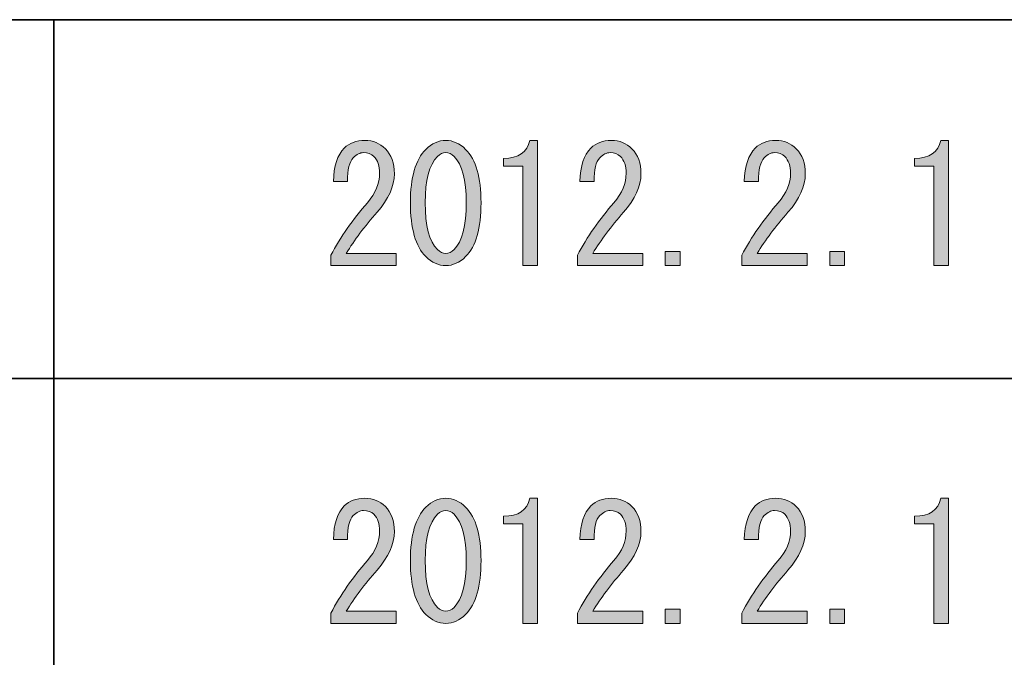
# Model space of a CAD drawing. Units: inches. Extents: x -46 to 344, y -33 to 243.
# Drawn here: x -27 to -8, y -21 to -8 of the extents above; entities that cross this region are included whole.
import ezdxf

# ---------------------------------------------------------------- set-up
doc = ezdxf.new("R2010")
doc.units = ezdxf.units.IN
doc.header["$MEASUREMENT"] = 0
doc.layers.add('フォーマット', color=7, linetype='Continuous')
doc.layers.add('レイヤー 1', color=7, linetype='Continuous')

# ---------------------------------------------------------------- blocks, each defined once
blk = doc.blocks.new('block 302')
at = {"layer": 'レイヤー 1'}
h = blk.add_hatch(color=7, dxfattribs=at)
h.dxf.hatch_style = 2
edge = h.paths.add_edge_path()
edge.add_spline(control_points=[(-19.682, -13.017), (-19.682, -13.017), (-19.682, -13.256), (-19.682, -13.256), (-19.682, -13.256), (-20.963, -13.256), (-20.963, -13.256), (-20.963, -13.256), (-20.963, -13.055), (-20.963, -13.055), (-20.771, -12.695), (-20.532, -12.351), (-20.247, -12.024), (-20.088, -11.84), (-20.008, -11.648), (-20.008, -11.446), (-20.008, -11.304), (-20.046, -11.195), (-20.121, -11.119), (-20.172, -11.069), (-20.239, -11.044), (-20.323, -11.044), (-20.39, -11.044), (-20.457, -11.078), (-20.524, -11.145), (-20.599, -11.22), (-20.637, -11.375), (-20.637, -11.61), (-20.637, -11.61), (-20.913, -11.61), (-20.913, -11.61), (-20.905, -11.308), (-20.834, -11.09), (-20.7, -10.956), (-20.599, -10.855), (-20.465, -10.805), (-20.297, -10.805), (-20.138, -10.805), (-20.004, -10.86), (-19.895, -10.969), (-19.778, -11.086), (-19.719, -11.25), (-19.719, -11.459), (-19.719, -11.702), (-19.832, -11.953), (-20.059, -12.213), (-20.302, -12.49), (-20.503, -12.758), (-20.662, -13.017), (-20.662, -13.017), (-19.682, -13.017), (-19.682, -13.017)], knot_values=[0, 0, 0, 0, 1, 1, 1, 2, 2, 2, 3, 3, 3, 4, 4, 4, 5, 5, 5, 6, 6, 6, 7, 7, 7, 8, 8, 8, 9, 9, 9, 10, 10, 10, 11, 11, 11, 12, 12, 12, 13, 13, 13, 14, 14, 14, 15, 15, 15, 16, 16, 16, 17, 17, 17, 17], degree=3, periodic=1)
h = blk.add_hatch(color=7, dxfattribs=at)
h.dxf.hatch_style = 2
edge = h.paths.add_edge_path()
edge.add_spline(control_points=[(-19.103, -10.981), (-18.986, -10.864), (-18.856, -10.805), (-18.714, -10.805), (-18.571, -10.805), (-18.442, -10.864), (-18.324, -10.981), (-18.123, -11.182), (-18.023, -11.53), (-18.023, -12.024), (-18.023, -12.527), (-18.123, -12.879), (-18.324, -13.08), (-18.442, -13.197), (-18.571, -13.256), (-18.714, -13.256), (-18.856, -13.256), (-18.986, -13.197), (-19.103, -13.08), (-19.305, -12.879), (-19.405, -12.527), (-19.405, -12.024), (-19.405, -11.53), (-19.305, -11.182), (-19.103, -10.981)], knot_values=[0, 0, 0, 0, 1, 1, 1, 2, 2, 2, 3, 3, 3, 4, 4, 4, 5, 5, 5, 6, 6, 6, 7, 7, 7, 8, 8, 8, 8], degree=3, periodic=1)
edge = h.paths.add_edge_path()
edge.add_spline(control_points=[(-18.55, -11.119), (-18.601, -11.069), (-18.655, -11.044), (-18.714, -11.044), (-18.773, -11.044), (-18.827, -11.069), (-18.877, -11.119), (-19.037, -11.287), (-19.116, -11.589), (-19.116, -12.024), (-19.116, -12.477), (-19.037, -12.783), (-18.877, -12.942), (-18.827, -12.992), (-18.773, -13.017), (-18.714, -13.017), (-18.655, -13.017), (-18.601, -12.992), (-18.55, -12.942), (-18.391, -12.783), (-18.312, -12.477), (-18.312, -12.024), (-18.312, -11.58), (-18.391, -11.279), (-18.55, -11.119)], knot_values=[0, 0, 0, 0, 1, 1, 1, 2, 2, 2, 3, 3, 3, 4, 4, 4, 5, 5, 5, 6, 6, 6, 7, 7, 7, 8, 8, 8, 8], degree=3, periodic=1)
h = blk.add_hatch(color=7, dxfattribs=at)
h.dxf.hatch_style = 2
edge = h.paths.add_edge_path()
edge.add_spline(control_points=[(-17.206, -13.256), (-17.206, -13.256), (-17.206, -12.276), (-17.206, -12.276), (-17.206, -12.276), (-17.206, -11.308), (-17.206, -11.308), (-17.206, -11.308), (-17.583, -11.308), (-17.583, -11.308), (-17.583, -11.308), (-17.583, -11.157), (-17.583, -11.157), (-17.29, -11.157), (-17.118, -11.04), (-17.068, -10.805), (-17.068, -10.805), (-16.917, -10.805), (-16.917, -10.805), (-16.917, -10.805), (-16.917, -13.256), (-16.917, -13.256), (-16.917, -13.256), (-17.206, -13.256), (-17.206, -13.256)], knot_values=[0, 0, 0, 0, 1, 1, 1, 2, 2, 2, 3, 3, 3, 4, 4, 4, 5, 5, 5, 6, 6, 6, 7, 7, 7, 8, 8, 8, 8], degree=3, periodic=1)
h = blk.add_hatch(color=7, dxfattribs=at)
h.dxf.hatch_style = 2
edge = h.paths.add_edge_path()
edge.add_spline(control_points=[(-14.856, -13.017), (-14.856, -13.017), (-14.856, -13.256), (-14.856, -13.256), (-14.856, -13.256), (-16.138, -13.256), (-16.138, -13.256), (-16.138, -13.256), (-16.138, -13.055), (-16.138, -13.055), (-15.945, -12.695), (-15.706, -12.351), (-15.421, -12.024), (-15.262, -11.84), (-15.182, -11.648), (-15.182, -11.446), (-15.182, -11.304), (-15.22, -11.195), (-15.296, -11.119), (-15.346, -11.069), (-15.413, -11.044), (-15.497, -11.044), (-15.564, -11.044), (-15.631, -11.078), (-15.698, -11.145), (-15.773, -11.22), (-15.811, -11.375), (-15.811, -11.61), (-15.811, -11.61), (-16.087, -11.61), (-16.087, -11.61), (-16.079, -11.308), (-16.008, -11.09), (-15.874, -10.956), (-15.773, -10.855), (-15.639, -10.805), (-15.471, -10.805), (-15.312, -10.805), (-15.178, -10.86), (-15.069, -10.969), (-14.952, -11.086), (-14.893, -11.25), (-14.893, -11.459), (-14.893, -11.702), (-15.006, -11.953), (-15.233, -12.213), (-15.476, -12.49), (-15.677, -12.758), (-15.836, -13.017), (-15.836, -13.017), (-14.856, -13.017), (-14.856, -13.017)], knot_values=[0, 0, 0, 0, 1, 1, 1, 2, 2, 2, 3, 3, 3, 4, 4, 4, 5, 5, 5, 6, 6, 6, 7, 7, 7, 8, 8, 8, 9, 9, 9, 10, 10, 10, 11, 11, 11, 12, 12, 12, 13, 13, 13, 14, 14, 14, 15, 15, 15, 16, 16, 16, 17, 17, 17, 17], degree=3, periodic=1)
h = blk.add_hatch(color=7, dxfattribs=at)
h.dxf.hatch_style = 2
edge = h.paths.add_edge_path()
edge.add_spline(control_points=[(-11.638, -13.017), (-11.638, -13.017), (-11.638, -13.256), (-11.638, -13.256), (-11.638, -13.256), (-12.92, -13.256), (-12.92, -13.256), (-12.92, -13.256), (-12.92, -13.055), (-12.92, -13.055), (-12.728, -12.695), (-12.489, -12.351), (-12.204, -12.024), (-12.045, -11.84), (-11.965, -11.648), (-11.965, -11.446), (-11.965, -11.304), (-12.003, -11.195), (-12.078, -11.119), (-12.128, -11.069), (-12.196, -11.044), (-12.279, -11.044), (-12.346, -11.044), (-12.413, -11.078), (-12.48, -11.145), (-12.556, -11.22), (-12.593, -11.375), (-12.593, -11.61), (-12.593, -11.61), (-12.87, -11.61), (-12.87, -11.61), (-12.862, -11.308), (-12.79, -11.09), (-12.656, -10.956), (-12.556, -10.855), (-12.422, -10.805), (-12.254, -10.805), (-12.095, -10.805), (-11.961, -10.86), (-11.852, -10.969), (-11.735, -11.086), (-11.676, -11.25), (-11.676, -11.459), (-11.676, -11.702), (-11.789, -11.953), (-12.015, -12.213), (-12.258, -12.49), (-12.46, -12.758), (-12.619, -13.017), (-12.619, -13.017), (-11.638, -13.017), (-11.638, -13.017)], knot_values=[0, 0, 0, 0, 1, 1, 1, 2, 2, 2, 3, 3, 3, 4, 4, 4, 5, 5, 5, 6, 6, 6, 7, 7, 7, 8, 8, 8, 9, 9, 9, 10, 10, 10, 11, 11, 11, 12, 12, 12, 13, 13, 13, 14, 14, 14, 15, 15, 15, 16, 16, 16, 17, 17, 17, 17], degree=3, periodic=1)
h = blk.add_hatch(color=7, dxfattribs=at)
h.dxf.hatch_style = 2
edge = h.paths.add_edge_path()
edge.add_spline(control_points=[(-9.162, -13.256), (-9.162, -13.256), (-9.162, -12.276), (-9.162, -12.276), (-9.162, -12.276), (-9.162, -11.308), (-9.162, -11.308), (-9.162, -11.308), (-9.539, -11.308), (-9.539, -11.308), (-9.539, -11.308), (-9.539, -11.157), (-9.539, -11.157), (-9.246, -11.157), (-9.074, -11.04), (-9.024, -10.805), (-9.024, -10.805), (-8.873, -10.805), (-8.873, -10.805), (-8.873, -10.805), (-8.873, -13.256), (-8.873, -13.256), (-8.873, -13.256), (-9.162, -13.256), (-9.162, -13.256)], knot_values=[0, 0, 0, 0, 1, 1, 1, 2, 2, 2, 3, 3, 3, 4, 4, 4, 5, 5, 5, 6, 6, 6, 7, 7, 7, 8, 8, 8, 8], degree=3, periodic=1)
h = blk.add_hatch(color=7, dxfattribs=at)
h.dxf.hatch_style = 2
h.paths.add_polyline_path([(-14.127, -12.979), (-14.127, -13.256), (-14.416, -13.256), (-14.416, -12.979)])
h = blk.add_hatch(color=7, dxfattribs=at)
h.dxf.hatch_style = 2
h.paths.add_polyline_path([(-10.909, -12.979), (-10.909, -13.256), (-11.198, -13.256), (-11.198, -12.979)])
at = {"layer": 'レイヤー 1', "lineweight": 0}
for points in [[(-14.127, -12.979), (-14.127, -13.256), (-14.416, -13.256), (-14.416, -12.979), (-14.127, -12.979)], [(-10.909, -12.979), (-10.909, -13.256), (-11.198, -13.256), (-11.198, -12.979), (-10.909, -12.979)]]:
    blk.add_lwpolyline(points, dxfattribs=at)
for points, knots in [([(-19.682, -13.017), (-19.682, -13.017), (-19.682, -13.256), (-19.682, -13.256), (-19.682, -13.256), (-20.963, -13.256), (-20.963, -13.256), (-20.963, -13.256), (-20.963, -13.055), (-20.963, -13.055), (-20.771, -12.695), (-20.532, -12.351), (-20.247, -12.024), (-20.088, -11.84), (-20.008, -11.648), (-20.008, -11.446), (-20.008, -11.304), (-20.046, -11.195), (-20.121, -11.119), (-20.172, -11.069), (-20.239, -11.044), (-20.323, -11.044), (-20.39, -11.044), (-20.457, -11.078), (-20.524, -11.145), (-20.599, -11.22), (-20.637, -11.375), (-20.637, -11.61), (-20.637, -11.61), (-20.913, -11.61), (-20.913, -11.61), (-20.905, -11.308), (-20.834, -11.09), (-20.7, -10.956), (-20.599, -10.855), (-20.465, -10.805), (-20.297, -10.805), (-20.138, -10.805), (-20.004, -10.86), (-19.895, -10.969), (-19.778, -11.086), (-19.719, -11.25), (-19.719, -11.459), (-19.719, -11.702), (-19.832, -11.953), (-20.059, -12.213), (-20.302, -12.49), (-20.503, -12.758), (-20.662, -13.017), (-20.662, -13.017), (-19.682, -13.017), (-19.682, -13.017)], [0, 0, 0, 0, 1, 1, 1, 2, 2, 2, 3, 3, 3, 4, 4, 4, 5, 5, 5, 6, 6, 6, 7, 7, 7, 8, 8, 8, 9, 9, 9, 10, 10, 10, 11, 11, 11, 12, 12, 12, 13, 13, 13, 14, 14, 14, 15, 15, 15, 16, 16, 16, 17, 17, 17, 17]), ([(-19.103, -10.981), (-18.986, -10.864), (-18.856, -10.805), (-18.714, -10.805), (-18.571, -10.805), (-18.442, -10.864), (-18.324, -10.981), (-18.123, -11.182), (-18.023, -11.53), (-18.023, -12.024), (-18.023, -12.527), (-18.123, -12.879), (-18.324, -13.08), (-18.442, -13.197), (-18.571, -13.256), (-18.714, -13.256), (-18.856, -13.256), (-18.986, -13.197), (-19.103, -13.08), (-19.305, -12.879), (-19.405, -12.527), (-19.405, -12.024), (-19.405, -11.53), (-19.305, -11.182), (-19.103, -10.981)], [0, 0, 0, 0, 1, 1, 1, 2, 2, 2, 3, 3, 3, 4, 4, 4, 5, 5, 5, 6, 6, 6, 7, 7, 7, 8, 8, 8, 8]), ([(-17.206, -13.256), (-17.206, -13.256), (-17.206, -12.276), (-17.206, -12.276), (-17.206, -12.276), (-17.206, -11.308), (-17.206, -11.308), (-17.206, -11.308), (-17.583, -11.308), (-17.583, -11.308), (-17.583, -11.308), (-17.583, -11.157), (-17.583, -11.157), (-17.29, -11.157), (-17.118, -11.04), (-17.068, -10.805), (-17.068, -10.805), (-16.917, -10.805), (-16.917, -10.805), (-16.917, -10.805), (-16.917, -13.256), (-16.917, -13.256), (-16.917, -13.256), (-17.206, -13.256), (-17.206, -13.256)], [0, 0, 0, 0, 1, 1, 1, 2, 2, 2, 3, 3, 3, 4, 4, 4, 5, 5, 5, 6, 6, 6, 7, 7, 7, 8, 8, 8, 8]), ([(-14.856, -13.017), (-14.856, -13.017), (-14.856, -13.256), (-14.856, -13.256), (-14.856, -13.256), (-16.138, -13.256), (-16.138, -13.256), (-16.138, -13.256), (-16.138, -13.055), (-16.138, -13.055), (-15.945, -12.695), (-15.706, -12.351), (-15.421, -12.024), (-15.262, -11.84), (-15.182, -11.648), (-15.182, -11.446), (-15.182, -11.304), (-15.22, -11.195), (-15.296, -11.119), (-15.346, -11.069), (-15.413, -11.044), (-15.497, -11.044), (-15.564, -11.044), (-15.631, -11.078), (-15.698, -11.145), (-15.773, -11.22), (-15.811, -11.375), (-15.811, -11.61), (-15.811, -11.61), (-16.087, -11.61), (-16.087, -11.61), (-16.079, -11.308), (-16.008, -11.09), (-15.874, -10.956), (-15.773, -10.855), (-15.639, -10.805), (-15.471, -10.805), (-15.312, -10.805), (-15.178, -10.86), (-15.069, -10.969), (-14.952, -11.086), (-14.893, -11.25), (-14.893, -11.459), (-14.893, -11.702), (-15.006, -11.953), (-15.233, -12.213), (-15.476, -12.49), (-15.677, -12.758), (-15.836, -13.017), (-15.836, -13.017), (-14.856, -13.017), (-14.856, -13.017)], [0, 0, 0, 0, 1, 1, 1, 2, 2, 2, 3, 3, 3, 4, 4, 4, 5, 5, 5, 6, 6, 6, 7, 7, 7, 8, 8, 8, 9, 9, 9, 10, 10, 10, 11, 11, 11, 12, 12, 12, 13, 13, 13, 14, 14, 14, 15, 15, 15, 16, 16, 16, 17, 17, 17, 17]), ([(-11.638, -13.017), (-11.638, -13.017), (-11.638, -13.256), (-11.638, -13.256), (-11.638, -13.256), (-12.92, -13.256), (-12.92, -13.256), (-12.92, -13.256), (-12.92, -13.055), (-12.92, -13.055), (-12.728, -12.695), (-12.489, -12.351), (-12.204, -12.024), (-12.045, -11.84), (-11.965, -11.648), (-11.965, -11.446), (-11.965, -11.304), (-12.003, -11.195), (-12.078, -11.119), (-12.128, -11.069), (-12.196, -11.044), (-12.279, -11.044), (-12.346, -11.044), (-12.413, -11.078), (-12.48, -11.145), (-12.556, -11.22), (-12.593, -11.375), (-12.593, -11.61), (-12.593, -11.61), (-12.87, -11.61), (-12.87, -11.61), (-12.862, -11.308), (-12.79, -11.09), (-12.656, -10.956), (-12.556, -10.855), (-12.422, -10.805), (-12.254, -10.805), (-12.095, -10.805), (-11.961, -10.86), (-11.852, -10.969), (-11.735, -11.086), (-11.676, -11.25), (-11.676, -11.459), (-11.676, -11.702), (-11.789, -11.953), (-12.015, -12.213), (-12.258, -12.49), (-12.46, -12.758), (-12.619, -13.017), (-12.619, -13.017), (-11.638, -13.017), (-11.638, -13.017)], [0, 0, 0, 0, 1, 1, 1, 2, 2, 2, 3, 3, 3, 4, 4, 4, 5, 5, 5, 6, 6, 6, 7, 7, 7, 8, 8, 8, 9, 9, 9, 10, 10, 10, 11, 11, 11, 12, 12, 12, 13, 13, 13, 14, 14, 14, 15, 15, 15, 16, 16, 16, 17, 17, 17, 17]), ([(-9.162, -13.256), (-9.162, -13.256), (-9.162, -12.276), (-9.162, -12.276), (-9.162, -12.276), (-9.162, -11.308), (-9.162, -11.308), (-9.162, -11.308), (-9.539, -11.308), (-9.539, -11.308), (-9.539, -11.308), (-9.539, -11.157), (-9.539, -11.157), (-9.246, -11.157), (-9.074, -11.04), (-9.024, -10.805), (-9.024, -10.805), (-8.873, -10.805), (-8.873, -10.805), (-8.873, -10.805), (-8.873, -13.256), (-8.873, -13.256), (-8.873, -13.256), (-9.162, -13.256), (-9.162, -13.256)], [0, 0, 0, 0, 1, 1, 1, 2, 2, 2, 3, 3, 3, 4, 4, 4, 5, 5, 5, 6, 6, 6, 7, 7, 7, 8, 8, 8, 8]), ([(-18.55, -11.119), (-18.601, -11.069), (-18.655, -11.044), (-18.714, -11.044), (-18.773, -11.044), (-18.827, -11.069), (-18.877, -11.119), (-19.037, -11.287), (-19.116, -11.589), (-19.116, -12.024), (-19.116, -12.477), (-19.037, -12.783), (-18.877, -12.942), (-18.827, -12.992), (-18.773, -13.017), (-18.714, -13.017), (-18.655, -13.017), (-18.601, -12.992), (-18.55, -12.942), (-18.391, -12.783), (-18.312, -12.477), (-18.312, -12.024), (-18.312, -11.58), (-18.391, -11.279), (-18.55, -11.119)], [0, 0, 0, 0, 1, 1, 1, 2, 2, 2, 3, 3, 3, 4, 4, 4, 5, 5, 5, 6, 6, 6, 7, 7, 7, 8, 8, 8, 8])]:
    blk.add_open_spline(points, degree=3, knots=knots, dxfattribs=at)
blk = doc.blocks.new('block 301')
at = {"layer": 'レイヤー 1'}
blk.add_blockref('block 302', (0, 0), dxfattribs=at)
blk = doc.blocks.new('block 300')
at = {"layer": 'レイヤー 1'}
blk.add_blockref('block 301', (0, 0), dxfattribs=at)
blk = doc.blocks.new('block 299')
at = {"layer": 'レイヤー 1'}
blk.add_blockref('block 300', (0, 0), dxfattribs=at)
blk = doc.blocks.new('block 306')
at = {"layer": 'レイヤー 1'}
h = blk.add_hatch(color=7, dxfattribs=at)
h.dxf.hatch_style = 2
edge = h.paths.add_edge_path()
edge.add_spline(control_points=[(-19.682, -20.025), (-19.682, -20.025), (-19.682, -20.264), (-19.682, -20.264), (-19.682, -20.264), (-20.963, -20.264), (-20.963, -20.264), (-20.963, -20.264), (-20.963, -20.063), (-20.963, -20.063), (-20.771, -19.703), (-20.532, -19.359), (-20.247, -19.032), (-20.088, -18.848), (-20.008, -18.656), (-20.008, -18.454), (-20.008, -18.312), (-20.046, -18.203), (-20.121, -18.127), (-20.172, -18.077), (-20.239, -18.052), (-20.323, -18.052), (-20.39, -18.052), (-20.457, -18.086), (-20.524, -18.153), (-20.599, -18.228), (-20.637, -18.383), (-20.637, -18.618), (-20.637, -18.618), (-20.913, -18.618), (-20.913, -18.618), (-20.905, -18.316), (-20.834, -18.098), (-20.7, -17.964), (-20.599, -17.864), (-20.465, -17.813), (-20.297, -17.813), (-20.138, -17.813), (-20.004, -17.868), (-19.895, -17.977), (-19.778, -18.094), (-19.719, -18.258), (-19.719, -18.467), (-19.719, -18.71), (-19.832, -18.961), (-20.059, -19.221), (-20.302, -19.498), (-20.503, -19.766), (-20.662, -20.025), (-20.662, -20.025), (-19.682, -20.025), (-19.682, -20.025)], knot_values=[0, 0, 0, 0, 1, 1, 1, 2, 2, 2, 3, 3, 3, 4, 4, 4, 5, 5, 5, 6, 6, 6, 7, 7, 7, 8, 8, 8, 9, 9, 9, 10, 10, 10, 11, 11, 11, 12, 12, 12, 13, 13, 13, 14, 14, 14, 15, 15, 15, 16, 16, 16, 17, 17, 17, 17], degree=3, periodic=1)
h = blk.add_hatch(color=7, dxfattribs=at)
h.dxf.hatch_style = 2
edge = h.paths.add_edge_path()
edge.add_spline(control_points=[(-19.103, -17.989), (-18.986, -17.872), (-18.856, -17.813), (-18.714, -17.813), (-18.571, -17.813), (-18.442, -17.872), (-18.324, -17.989), (-18.123, -18.19), (-18.023, -18.538), (-18.023, -19.032), (-18.023, -19.535), (-18.123, -19.887), (-18.324, -20.088), (-18.442, -20.205), (-18.571, -20.264), (-18.714, -20.264), (-18.856, -20.264), (-18.986, -20.205), (-19.103, -20.088), (-19.305, -19.887), (-19.405, -19.535), (-19.405, -19.032), (-19.405, -18.538), (-19.305, -18.19), (-19.103, -17.989)], knot_values=[0, 0, 0, 0, 1, 1, 1, 2, 2, 2, 3, 3, 3, 4, 4, 4, 5, 5, 5, 6, 6, 6, 7, 7, 7, 8, 8, 8, 8], degree=3, periodic=1)
edge = h.paths.add_edge_path()
edge.add_spline(control_points=[(-18.55, -18.127), (-18.601, -18.077), (-18.655, -18.052), (-18.714, -18.052), (-18.773, -18.052), (-18.827, -18.077), (-18.877, -18.127), (-19.037, -18.295), (-19.116, -18.597), (-19.116, -19.032), (-19.116, -19.485), (-19.037, -19.791), (-18.877, -19.95), (-18.827, -20), (-18.773, -20.025), (-18.714, -20.025), (-18.655, -20.025), (-18.601, -20), (-18.55, -19.95), (-18.391, -19.791), (-18.312, -19.485), (-18.312, -19.032), (-18.312, -18.588), (-18.391, -18.287), (-18.55, -18.127)], knot_values=[0, 0, 0, 0, 1, 1, 1, 2, 2, 2, 3, 3, 3, 4, 4, 4, 5, 5, 5, 6, 6, 6, 7, 7, 7, 8, 8, 8, 8], degree=3, periodic=1)
h = blk.add_hatch(color=7, dxfattribs=at)
h.dxf.hatch_style = 2
edge = h.paths.add_edge_path()
edge.add_spline(control_points=[(-17.206, -20.264), (-17.206, -20.264), (-17.206, -19.284), (-17.206, -19.284), (-17.206, -19.284), (-17.206, -18.316), (-17.206, -18.316), (-17.206, -18.316), (-17.583, -18.316), (-17.583, -18.316), (-17.583, -18.316), (-17.583, -18.165), (-17.583, -18.165), (-17.29, -18.165), (-17.118, -18.048), (-17.068, -17.813), (-17.068, -17.813), (-16.917, -17.813), (-16.917, -17.813), (-16.917, -17.813), (-16.917, -20.264), (-16.917, -20.264), (-16.917, -20.264), (-17.206, -20.264), (-17.206, -20.264)], knot_values=[0, 0, 0, 0, 1, 1, 1, 2, 2, 2, 3, 3, 3, 4, 4, 4, 5, 5, 5, 6, 6, 6, 7, 7, 7, 8, 8, 8, 8], degree=3, periodic=1)
h = blk.add_hatch(color=7, dxfattribs=at)
h.dxf.hatch_style = 2
edge = h.paths.add_edge_path()
edge.add_spline(control_points=[(-14.856, -20.025), (-14.856, -20.025), (-14.856, -20.264), (-14.856, -20.264), (-14.856, -20.264), (-16.138, -20.264), (-16.138, -20.264), (-16.138, -20.264), (-16.138, -20.063), (-16.138, -20.063), (-15.945, -19.703), (-15.706, -19.359), (-15.421, -19.032), (-15.262, -18.848), (-15.182, -18.656), (-15.182, -18.454), (-15.182, -18.312), (-15.22, -18.203), (-15.296, -18.127), (-15.346, -18.077), (-15.413, -18.052), (-15.497, -18.052), (-15.564, -18.052), (-15.631, -18.086), (-15.698, -18.153), (-15.773, -18.228), (-15.811, -18.383), (-15.811, -18.618), (-15.811, -18.618), (-16.087, -18.618), (-16.087, -18.618), (-16.079, -18.316), (-16.008, -18.098), (-15.874, -17.964), (-15.773, -17.864), (-15.639, -17.813), (-15.471, -17.813), (-15.312, -17.813), (-15.178, -17.868), (-15.069, -17.977), (-14.952, -18.094), (-14.893, -18.258), (-14.893, -18.467), (-14.893, -18.71), (-15.006, -18.961), (-15.233, -19.221), (-15.476, -19.498), (-15.677, -19.766), (-15.836, -20.025), (-15.836, -20.025), (-14.856, -20.025), (-14.856, -20.025)], knot_values=[0, 0, 0, 0, 1, 1, 1, 2, 2, 2, 3, 3, 3, 4, 4, 4, 5, 5, 5, 6, 6, 6, 7, 7, 7, 8, 8, 8, 9, 9, 9, 10, 10, 10, 11, 11, 11, 12, 12, 12, 13, 13, 13, 14, 14, 14, 15, 15, 15, 16, 16, 16, 17, 17, 17, 17], degree=3, periodic=1)
h = blk.add_hatch(color=7, dxfattribs=at)
h.dxf.hatch_style = 2
edge = h.paths.add_edge_path()
edge.add_spline(control_points=[(-11.638, -20.025), (-11.638, -20.025), (-11.638, -20.264), (-11.638, -20.264), (-11.638, -20.264), (-12.92, -20.264), (-12.92, -20.264), (-12.92, -20.264), (-12.92, -20.063), (-12.92, -20.063), (-12.728, -19.703), (-12.489, -19.359), (-12.204, -19.032), (-12.045, -18.848), (-11.965, -18.656), (-11.965, -18.454), (-11.965, -18.312), (-12.003, -18.203), (-12.078, -18.127), (-12.128, -18.077), (-12.196, -18.052), (-12.279, -18.052), (-12.346, -18.052), (-12.413, -18.086), (-12.48, -18.153), (-12.556, -18.228), (-12.593, -18.383), (-12.593, -18.618), (-12.593, -18.618), (-12.87, -18.618), (-12.87, -18.618), (-12.862, -18.316), (-12.79, -18.098), (-12.656, -17.964), (-12.556, -17.864), (-12.422, -17.813), (-12.254, -17.813), (-12.095, -17.813), (-11.961, -17.868), (-11.852, -17.977), (-11.735, -18.094), (-11.676, -18.258), (-11.676, -18.467), (-11.676, -18.71), (-11.789, -18.961), (-12.015, -19.221), (-12.258, -19.498), (-12.46, -19.766), (-12.619, -20.025), (-12.619, -20.025), (-11.638, -20.025), (-11.638, -20.025)], knot_values=[0, 0, 0, 0, 1, 1, 1, 2, 2, 2, 3, 3, 3, 4, 4, 4, 5, 5, 5, 6, 6, 6, 7, 7, 7, 8, 8, 8, 9, 9, 9, 10, 10, 10, 11, 11, 11, 12, 12, 12, 13, 13, 13, 14, 14, 14, 15, 15, 15, 16, 16, 16, 17, 17, 17, 17], degree=3, periodic=1)
h = blk.add_hatch(color=7, dxfattribs=at)
h.dxf.hatch_style = 2
edge = h.paths.add_edge_path()
edge.add_spline(control_points=[(-9.162, -20.264), (-9.162, -20.264), (-9.162, -19.284), (-9.162, -19.284), (-9.162, -19.284), (-9.162, -18.316), (-9.162, -18.316), (-9.162, -18.316), (-9.539, -18.316), (-9.539, -18.316), (-9.539, -18.316), (-9.539, -18.165), (-9.539, -18.165), (-9.246, -18.165), (-9.074, -18.048), (-9.024, -17.813), (-9.024, -17.813), (-8.873, -17.813), (-8.873, -17.813), (-8.873, -17.813), (-8.873, -20.264), (-8.873, -20.264), (-8.873, -20.264), (-9.162, -20.264), (-9.162, -20.264)], knot_values=[0, 0, 0, 0, 1, 1, 1, 2, 2, 2, 3, 3, 3, 4, 4, 4, 5, 5, 5, 6, 6, 6, 7, 7, 7, 8, 8, 8, 8], degree=3, periodic=1)
h = blk.add_hatch(color=7, dxfattribs=at)
h.dxf.hatch_style = 2
h.paths.add_polyline_path([(-14.127, -19.987), (-14.127, -20.264), (-14.416, -20.264), (-14.416, -19.987)])
h = blk.add_hatch(color=7, dxfattribs=at)
h.dxf.hatch_style = 2
h.paths.add_polyline_path([(-10.909, -19.987), (-10.909, -20.264), (-11.198, -20.264), (-11.198, -19.987)])
at = {"layer": 'レイヤー 1', "lineweight": 0}
for points in [[(-14.127, -19.987), (-14.127, -20.264), (-14.416, -20.264), (-14.416, -19.987), (-14.127, -19.987)], [(-10.909, -19.987), (-10.909, -20.264), (-11.198, -20.264), (-11.198, -19.987), (-10.909, -19.987)]]:
    blk.add_lwpolyline(points, dxfattribs=at)
for points, knots in [([(-19.682, -20.025), (-19.682, -20.025), (-19.682, -20.264), (-19.682, -20.264), (-19.682, -20.264), (-20.963, -20.264), (-20.963, -20.264), (-20.963, -20.264), (-20.963, -20.063), (-20.963, -20.063), (-20.771, -19.703), (-20.532, -19.359), (-20.247, -19.032), (-20.088, -18.848), (-20.008, -18.656), (-20.008, -18.454), (-20.008, -18.312), (-20.046, -18.203), (-20.121, -18.127), (-20.172, -18.077), (-20.239, -18.052), (-20.323, -18.052), (-20.39, -18.052), (-20.457, -18.086), (-20.524, -18.153), (-20.599, -18.228), (-20.637, -18.383), (-20.637, -18.618), (-20.637, -18.618), (-20.913, -18.618), (-20.913, -18.618), (-20.905, -18.316), (-20.834, -18.098), (-20.7, -17.964), (-20.599, -17.864), (-20.465, -17.813), (-20.297, -17.813), (-20.138, -17.813), (-20.004, -17.868), (-19.895, -17.977), (-19.778, -18.094), (-19.719, -18.258), (-19.719, -18.467), (-19.719, -18.71), (-19.832, -18.961), (-20.059, -19.221), (-20.302, -19.498), (-20.503, -19.766), (-20.662, -20.025), (-20.662, -20.025), (-19.682, -20.025), (-19.682, -20.025)], [0, 0, 0, 0, 1, 1, 1, 2, 2, 2, 3, 3, 3, 4, 4, 4, 5, 5, 5, 6, 6, 6, 7, 7, 7, 8, 8, 8, 9, 9, 9, 10, 10, 10, 11, 11, 11, 12, 12, 12, 13, 13, 13, 14, 14, 14, 15, 15, 15, 16, 16, 16, 17, 17, 17, 17]), ([(-19.103, -17.989), (-18.986, -17.872), (-18.856, -17.813), (-18.714, -17.813), (-18.571, -17.813), (-18.442, -17.872), (-18.324, -17.989), (-18.123, -18.19), (-18.023, -18.538), (-18.023, -19.032), (-18.023, -19.535), (-18.123, -19.887), (-18.324, -20.088), (-18.442, -20.205), (-18.571, -20.264), (-18.714, -20.264), (-18.856, -20.264), (-18.986, -20.205), (-19.103, -20.088), (-19.305, -19.887), (-19.405, -19.535), (-19.405, -19.032), (-19.405, -18.538), (-19.305, -18.19), (-19.103, -17.989)], [0, 0, 0, 0, 1, 1, 1, 2, 2, 2, 3, 3, 3, 4, 4, 4, 5, 5, 5, 6, 6, 6, 7, 7, 7, 8, 8, 8, 8]), ([(-17.206, -20.264), (-17.206, -20.264), (-17.206, -19.284), (-17.206, -19.284), (-17.206, -19.284), (-17.206, -18.316), (-17.206, -18.316), (-17.206, -18.316), (-17.583, -18.316), (-17.583, -18.316), (-17.583, -18.316), (-17.583, -18.165), (-17.583, -18.165), (-17.29, -18.165), (-17.118, -18.048), (-17.068, -17.813), (-17.068, -17.813), (-16.917, -17.813), (-16.917, -17.813), (-16.917, -17.813), (-16.917, -20.264), (-16.917, -20.264), (-16.917, -20.264), (-17.206, -20.264), (-17.206, -20.264)], [0, 0, 0, 0, 1, 1, 1, 2, 2, 2, 3, 3, 3, 4, 4, 4, 5, 5, 5, 6, 6, 6, 7, 7, 7, 8, 8, 8, 8]), ([(-14.856, -20.025), (-14.856, -20.025), (-14.856, -20.264), (-14.856, -20.264), (-14.856, -20.264), (-16.138, -20.264), (-16.138, -20.264), (-16.138, -20.264), (-16.138, -20.063), (-16.138, -20.063), (-15.945, -19.703), (-15.706, -19.359), (-15.421, -19.032), (-15.262, -18.848), (-15.182, -18.656), (-15.182, -18.454), (-15.182, -18.312), (-15.22, -18.203), (-15.296, -18.127), (-15.346, -18.077), (-15.413, -18.052), (-15.497, -18.052), (-15.564, -18.052), (-15.631, -18.086), (-15.698, -18.153), (-15.773, -18.228), (-15.811, -18.383), (-15.811, -18.618), (-15.811, -18.618), (-16.087, -18.618), (-16.087, -18.618), (-16.079, -18.316), (-16.008, -18.098), (-15.874, -17.964), (-15.773, -17.864), (-15.639, -17.813), (-15.471, -17.813), (-15.312, -17.813), (-15.178, -17.868), (-15.069, -17.977), (-14.952, -18.094), (-14.893, -18.258), (-14.893, -18.467), (-14.893, -18.71), (-15.006, -18.961), (-15.233, -19.221), (-15.476, -19.498), (-15.677, -19.766), (-15.836, -20.025), (-15.836, -20.025), (-14.856, -20.025), (-14.856, -20.025)], [0, 0, 0, 0, 1, 1, 1, 2, 2, 2, 3, 3, 3, 4, 4, 4, 5, 5, 5, 6, 6, 6, 7, 7, 7, 8, 8, 8, 9, 9, 9, 10, 10, 10, 11, 11, 11, 12, 12, 12, 13, 13, 13, 14, 14, 14, 15, 15, 15, 16, 16, 16, 17, 17, 17, 17]), ([(-11.638, -20.025), (-11.638, -20.025), (-11.638, -20.264), (-11.638, -20.264), (-11.638, -20.264), (-12.92, -20.264), (-12.92, -20.264), (-12.92, -20.264), (-12.92, -20.063), (-12.92, -20.063), (-12.728, -19.703), (-12.489, -19.359), (-12.204, -19.032), (-12.045, -18.848), (-11.965, -18.656), (-11.965, -18.454), (-11.965, -18.312), (-12.003, -18.203), (-12.078, -18.127), (-12.128, -18.077), (-12.196, -18.052), (-12.279, -18.052), (-12.346, -18.052), (-12.413, -18.086), (-12.48, -18.153), (-12.556, -18.228), (-12.593, -18.383), (-12.593, -18.618), (-12.593, -18.618), (-12.87, -18.618), (-12.87, -18.618), (-12.862, -18.316), (-12.79, -18.098), (-12.656, -17.964), (-12.556, -17.864), (-12.422, -17.813), (-12.254, -17.813), (-12.095, -17.813), (-11.961, -17.868), (-11.852, -17.977), (-11.735, -18.094), (-11.676, -18.258), (-11.676, -18.467), (-11.676, -18.71), (-11.789, -18.961), (-12.015, -19.221), (-12.258, -19.498), (-12.46, -19.766), (-12.619, -20.025), (-12.619, -20.025), (-11.638, -20.025), (-11.638, -20.025)], [0, 0, 0, 0, 1, 1, 1, 2, 2, 2, 3, 3, 3, 4, 4, 4, 5, 5, 5, 6, 6, 6, 7, 7, 7, 8, 8, 8, 9, 9, 9, 10, 10, 10, 11, 11, 11, 12, 12, 12, 13, 13, 13, 14, 14, 14, 15, 15, 15, 16, 16, 16, 17, 17, 17, 17]), ([(-9.162, -20.264), (-9.162, -20.264), (-9.162, -19.284), (-9.162, -19.284), (-9.162, -19.284), (-9.162, -18.316), (-9.162, -18.316), (-9.162, -18.316), (-9.539, -18.316), (-9.539, -18.316), (-9.539, -18.316), (-9.539, -18.165), (-9.539, -18.165), (-9.246, -18.165), (-9.074, -18.048), (-9.024, -17.813), (-9.024, -17.813), (-8.873, -17.813), (-8.873, -17.813), (-8.873, -17.813), (-8.873, -20.264), (-8.873, -20.264), (-8.873, -20.264), (-9.162, -20.264), (-9.162, -20.264)], [0, 0, 0, 0, 1, 1, 1, 2, 2, 2, 3, 3, 3, 4, 4, 4, 5, 5, 5, 6, 6, 6, 7, 7, 7, 8, 8, 8, 8]), ([(-18.55, -18.127), (-18.601, -18.077), (-18.655, -18.052), (-18.714, -18.052), (-18.773, -18.052), (-18.827, -18.077), (-18.877, -18.127), (-19.037, -18.295), (-19.116, -18.597), (-19.116, -19.032), (-19.116, -19.485), (-19.037, -19.791), (-18.877, -19.95), (-18.827, -20), (-18.773, -20.025), (-18.714, -20.025), (-18.655, -20.025), (-18.601, -20), (-18.55, -19.95), (-18.391, -19.791), (-18.312, -19.485), (-18.312, -19.032), (-18.312, -18.588), (-18.391, -18.287), (-18.55, -18.127)], [0, 0, 0, 0, 1, 1, 1, 2, 2, 2, 3, 3, 3, 4, 4, 4, 5, 5, 5, 6, 6, 6, 7, 7, 7, 8, 8, 8, 8])]:
    blk.add_open_spline(points, degree=3, knots=knots, dxfattribs=at)
blk = doc.blocks.new('block 305')
at = {"layer": 'レイヤー 1'}
blk.add_blockref('block 306', (0, 0), dxfattribs=at)
blk = doc.blocks.new('block 304')
at = {"layer": 'レイヤー 1'}
blk.add_blockref('block 305', (0, 0), dxfattribs=at)
blk = doc.blocks.new('block 303')
at = {"layer": 'レイヤー 1'}
blk.add_blockref('block 304', (0, 0), dxfattribs=at)

msp = doc.modelspace()

# ---------------------------------------------------------------- linework, layer by layer
at = {"layer": 'フォーマット', "color": 7, "lineweight": 35}
for points in [[(-46.366, -8.44), (343.524, -8.44)], [(-26.384, -8.44), (-26.384, -33.417)], [(-26.384, -8.44), (-26.384, -33.417)], [(-36.375, -15.467), (87.577, -15.467)]]:
    msp.add_lwpolyline(points, dxfattribs=at)

# ---------------------------------------------------------------- block references
at = {"layer": 'レイヤー 1'}
for name in ['block 299', 'block 303']:
    msp.add_blockref(name, (0, 0), dxfattribs=at)

doc.saveas('drawing.dxf')
